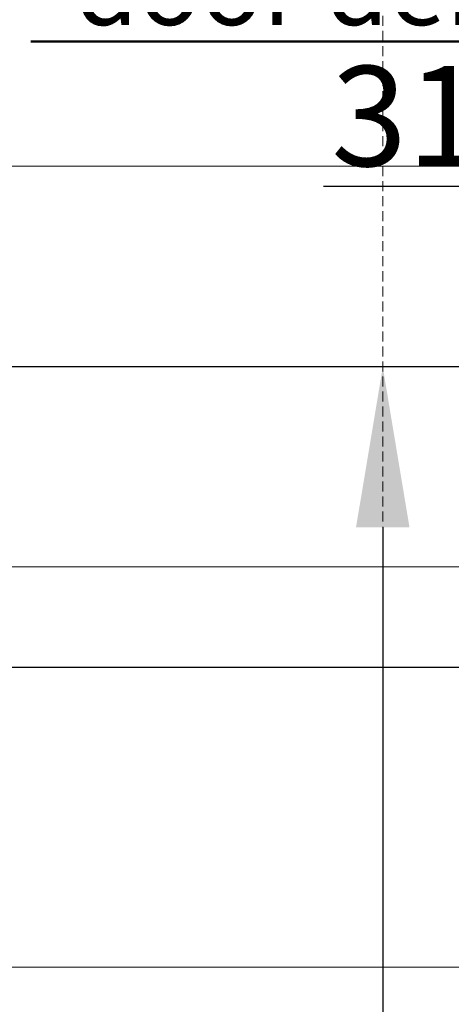
# Model space of a CAD drawing. Units: millimetres. Extents: x 72500 to 120000, y -45000 to -35898.
# Drawn here: x 75698 to 75719, y -42132 to -42083 of the extents above; entities that cross this region are included whole.
import ezdxf
from ezdxf import colors
from ezdxf.entities.mleader import LeaderData, LeaderLine
from ezdxf.math import Vec2, Vec3

# ---------------------------------------------------------------- set-up
doc = ezdxf.new("R2010")
doc.units = ezdxf.units.MM
doc.linetypes.add('DASHED', pattern=[0.75, 0.5, -0.25])
doc.layers.add('0_Hulplijnen', color=11, linetype='Continuous', lineweight=5, plot=False, transparency=0.8)
doc.layers.add('1_Bemating', color=10, linetype='Continuous', lineweight=13)
doc.layers.add('1_Tekst_Werktekening', color=2, linetype='Continuous', lineweight=50)
doc.styles.add('ARIAL', font='arial.ttf')
doc.dimstyles.new('META1_4', dxfattribs={"dimscale": 4, "dimtxt": 2.35, "dimasz": 2, "dimexe": 1, "dimexo": 1, "dimgap": 0.5, "dimtad": 1, "dimdec": 0, "dimrnd": 0.1, "dimzin": 12, "dimtxsty": 'ARIAL', "dimcen": 5, "dimclrd": 256, "dimclre": 256, "dimclrt": 7, "dimadec": 1, "dimazin": 3, "dimtp": 0.1, "dimtm": 0.1, "dimtfac": 1, "dimtdec": 0, "dimtix": 1, "dimtmove": 1, "dimatfit": 1, "dimfxl": 1, "dimtfill": 1, "dimtolj": 1, "dimtzin": 0, "dimarcsym": 0})

# ---------------------------------------------------------------- blocks, each defined once
blk = doc.blocks.new('hulpkader basis 1-4')
at = {"layer": '0_Hulplijnen', "linetype": 'DASHED'}
blk.add_line((-20, -163.9999999875945), (-20, 0), dxfattribs=at)
at = {"layer": '0_Hulplijnen'}
for points in [[(-115, -89.99999998759449), (10, -89.99999998759449)], [(-115, -109.9999999875945), (10, -109.9999999875945)], [(-115, -129.9999999875945), (10, -129.9999999875945)]]:
    blk.add_lwpolyline(points, dxfattribs=at)
blk = doc.blocks.new('_DotSmall')
at = {"color": 0, "linetype": 'ByBlock', "const_width": 0.5}
blk.add_lwpolyline([(-0.0625, 0, 1), (0.0625, 0, 1)], format="xyb", close=True, dxfattribs=at)
blk = doc.blocks.new('*D852')
at = {"layer": '1_Bemating', "lineweight": -2, "transparency": 16777216}
for p, q in [((75675.99990469395, -42092.02608304669), (75675.99990469395, -42084.02608304669)), ((75748.30005661512, -42100.02608304669), (75671.99990469395, -42100.02608304669)), ((75675.99990469395, -42100.02608304669), (75675.99990469395, -42115.02606596122)), ((75756.29990547764, -42115.02606596122), (75671.99990469395, -42115.02606596122)), ((75675.99990469395, -42123.02606596122), (75675.99990469395, -42131.02606596122))]:
    blk.add_line(p, q, dxfattribs=at)
at = {"layer": '1_Bemating', "transparency": 16777216}
for points in [[(75674.66657136062, -42092.02608304669), (75677.33323802728, -42092.02608304669), (75675.99990469395, -42100.02608304669)], [(75674.66657136062, -42123.02606596122), (75677.33323802728, -42123.02606596122), (75675.99990469395, -42115.02606596122)]]:
    blk.add_solid(points, dxfattribs=at)
at = {"layer": 'Defpoints', "color": 0, "transparency": 16777216}
for p in [(75752.30005661512, -42100.02608304669), (75675.99990469395, -42115.02606596122), (75760.29990547764, -42115.02606596122)]:
    blk.add_point(p, dxfattribs=at)
at = {"layer": '1_Bemating', "color": 7, "transparency": 16777216, "insert": (75669.20051860933, -42107.52607450397), "char_height": 9.4, "attachment_point": 5, "rotation": 90, "style": 'ARIAL', "bg_fill": 3, "box_fill_scale": 1.1, "bg_fill_color": 256, "bg_fill_true_color": 13158600, "bg_fill_transparency": 0}
blk.add_mtext('\\A1;15', dxfattribs=at)
blk = doc.blocks.new('*D382')
at = {"layer": '1_Bemating', "lineweight": -2, "transparency": 16777216}
for p, q in [((75748.30005661513, -42100.02608304669), (75691.99990469795, -42100.02608304669)), ((75695.99990469795, -42108.02608304669), (75695.99990469795, -42142.02613309046)), ((75742.24998848121, -42150.02613309046), (75691.99990469795, -42150.02613309046))]:
    blk.add_line(p, q, dxfattribs=at)
at = {"layer": '1_Bemating', "transparency": 16777216}
for points in [[(75694.66657136462, -42108.02608304669), (75697.33323803128, -42108.02608304669), (75695.99990469795, -42100.02608304669)], [(75694.66657136462, -42142.02613309046), (75697.33323803128, -42142.02613309046), (75695.99990469795, -42150.02613309046)]]:
    blk.add_solid(points, dxfattribs=at)
at = {"layer": 'Defpoints', "color": 0, "transparency": 16777216}
for p in [(75752.30005661513, -42100.02608304669), (75695.99990469795, -42150.02613309046), (75746.24998848121, -42150.02613309046)]:
    blk.add_point(p, dxfattribs=at)
at = {"layer": '1_Bemating', "color": 7, "transparency": 16777216, "insert": (75689.20051861333, -42125.0261080686), "char_height": 9.4, "attachment_point": 5, "rotation": 90, "style": 'ARIAL', "bg_fill": 3, "box_fill_scale": 1.1, "bg_fill_color": 256, "bg_fill_true_color": 13158600, "bg_fill_transparency": 0}
blk.add_mtext('\\A1;50', dxfattribs=at)
blk = doc.blocks.new('*D383')
at = {"layer": '1_Bemating', "lineweight": -2, "transparency": 16777216}
for p, q in [((75748.30005661513, -42100.02608304669), (75711.99990469796, -42100.02608304669)), ((75715.99990469796, -42108.02608304669), (75715.99990469796, -42184.02613309046)), ((75742.51365306113, -42192.02613309046), (75711.99990469796, -42192.02613309046))]:
    blk.add_line(p, q, dxfattribs=at)
at = {"layer": '1_Bemating', "transparency": 16777216}
for points in [[(75714.66657136464, -42108.02608304669), (75717.3332380313, -42108.02608304669), (75715.99990469796, -42100.02608304669)], [(75714.66657136464, -42184.02613309046), (75717.3332380313, -42184.02613309046), (75715.99990469796, -42192.02613309046)]]:
    blk.add_solid(points, dxfattribs=at)
at = {"layer": 'Defpoints', "color": 0, "transparency": 16777216}
for p in [(75752.30005661513, -42100.02608304669), (75715.99990469796, -42192.02613309046), (75746.51365306113, -42192.02613309046)]:
    blk.add_point(p, dxfattribs=at)
at = {"layer": '1_Bemating', "color": 7, "transparency": 16777216, "insert": (75709.20051861335, -42146.0261080686), "char_height": 9.4, "attachment_point": 5, "rotation": 90, "style": 'ARIAL', "bg_fill": 3, "box_fill_scale": 1.1, "bg_fill_color": 256, "bg_fill_true_color": 13158600, "bg_fill_transparency": 0}
blk.add_mtext('\\A1;92', dxfattribs=at)
blk = doc.blocks.new('*D386')
at = {"layer": '1_Bemating', "lineweight": -2, "transparency": 16777216}
for p, q in [((75748.30005661513, -42100.02608304669), (75651.99990469402, -42100.02608304669)), ((75655.99990469402, -42491.99999553103), (75655.99990469402, -42108.02608304669)), ((75731.99990223002, -42499.99999553103), (75651.99990469402, -42499.99999553103))]:
    blk.add_line(p, q, dxfattribs=at)
at = {"layer": '1_Bemating', "transparency": 16777216}
for points in [[(75654.66657136069, -42108.02608304669), (75657.33323802735, -42108.02608304669), (75655.99990469402, -42100.02608304669)], [(75654.66657136069, -42491.99999553103), (75657.33323802735, -42491.99999553103), (75655.99990469402, -42499.99999553103)]]:
    blk.add_solid(points, dxfattribs=at)
at = {"layer": 'Defpoints', "color": 0, "transparency": 16777216}
for p in [(75655.99990469402, -42100.02608304669), (75752.30005661513, -42100.02608304669), (75735.99990223002, -42499.99999553103)]:
    blk.add_point(p, dxfattribs=at)
at = {"layer": '1_Bemating', "color": 7, "transparency": 16777216, "insert": (75649.1428105603, -42467.54648257056), "char_height": 9.4, "attachment_point": 5, "rotation": 90, "style": 'ARIAL', "bg_fill": 3, "box_fill_scale": 1.1, "bg_fill_color": 256, "bg_fill_true_color": 13158600, "bg_fill_transparency": 0}
blk.add_mtext('\\A1;framemaat', dxfattribs=at)
blk = doc.blocks.new('*D390')
at = {"layer": '1_Bemating', "lineweight": -2, "transparency": 16777216}
for p, q in [((75756.29990547764, -42115.02606596148), (75671.99990469399, -42115.02606596148)), ((75675.99990469399, -42491.99999553129), (75675.99990469399, -42123.02606596148)), ((75731.99990223002, -42499.99999553129), (75671.99990469399, -42499.99999553129))]:
    blk.add_line(p, q, dxfattribs=at)
at = {"layer": '1_Bemating', "transparency": 16777216}
for points in [[(75674.66657136066, -42123.02606596148), (75677.33323802732, -42123.02606596148), (75675.99990469399, -42115.02606596148)], [(75674.66657136066, -42491.99999553129), (75677.33323802732, -42491.99999553129), (75675.99990469399, -42499.99999553129)]]:
    blk.add_solid(points, dxfattribs=at)
at = {"layer": 'Defpoints', "color": 0, "transparency": 16777216}
for p in [(75675.99990469399, -42115.02606596148), (75760.29990547764, -42115.02606596148), (75735.99990223002, -42499.99999553129)]:
    blk.add_point(p, dxfattribs=at)
at = {"layer": '1_Bemating', "color": 7, "transparency": 16777216, "insert": (75667.91811751797, -42450.72218175227), "char_height": 9.4, "attachment_point": 5, "rotation": 90, "style": 'ARIAL', "bg_fill": 3, "box_fill_scale": 1.1, "bg_fill_color": 256, "bg_fill_true_color": 13158600, "bg_fill_transparency": 0}
blk.add_mtext('\\A1;dagmaat stelkozijn', dxfattribs=at)
blk = doc.blocks.new('A$C69A24C7D')
at = {"layer": '1_Tekst_Werktekening'}
ml = blk.add_multileader_mtext('Standard', dxfattribs=at)
ml.set_content('afwatering\\Pvoor pui\\Pdoor derden', color=7, style='ARIAL')
ml.set_leader_properties(color=256)
ml.set_arrow_properties(name='DOTSMALL')
ml.build(insert=Vec2(0, 0))
ml.multileader.update_dxf_attribs({"text_left_attachment_type": 5, "text_right_attachment_type": 5, "dogleg_length": 0.36, "arrow_head_size": 3, "scale": 1.5})
ctx = ml.context
ctx.base_point, ctx.scale, ctx.char_height, ctx.arrow_head_size, ctx.landing_gap_size, ctx.plane_origin, ctx.plane_x_axis, ctx.plane_y_axis = Vec3(-62.65760216661266, 16.25783480223225), 1.5, 3.75, 3, 3, Vec3(830.2510905753443, 13.19642079909681), Vec3(0.999999999976595, -6.841775254442176e-06), Vec3(6.841775254442176e-06, 0.999999999976595)
ctx.left_attachment, ctx.right_attachment = 5, 5
notes = []
notes.append((ctx, [(0, (1, 1, 0), (-28.40443709238025, 16.25760044977505), (-0.999999999976595, 6.841775254442176e-06), 0.54, [(0, [(-4.89788557922293, 11.71315491815039)], 0, [])])]))
ctx.mtext.insert, ctx.mtext.text_direction, ctx.mtext.rotation, ctx.mtext.flow_direction = Vec3(-59.65748541898211, 33.32176379901648), Vec3(0.999999999976595, -6.841775254442176e-06), 6.283178465404331, 5
ctx.mtext.has_bg_fill, ctx.mtext.bg_color, ctx.mtext.bg_scale_factor, ctx.mtext.bg_transparency, ctx.mtext.use_window_bg_color = 1, -1027028792, 1.5, 0, 1
for ctx, leaders in notes:
    for number, flags, end, landing, length, lines in leaders:
        leader = LeaderData()
        leader.index, (leader.has_last_leader_line, leader.has_dogleg_vector, leader.attachment_direction) = number, flags
        leader.last_leader_point, leader.dogleg_vector, leader.dogleg_length = Vec3(end), Vec3(landing), length
        for number, points, colour, breaks in lines:
            line = LeaderLine()
            line.index, line.vertices, line.color, line.breaks = number, Vec3.list(points), colors.encode_raw_color(colour), breaks
            leader.lines.append(line)
        ctx.leaders.append(leader)

msp = doc.modelspace()

# ---------------------------------------------------------------- block references
at = {"layer": '0_Hulplijnen'}
msp.add_blockref('hulpkader basis 1-4', (75735.99990469395, -41999.99999553127), dxfattribs=at)

# ---------------------------------------------------------------- next in the draw order: block references
at = {"layer": '1_Tekst_Werktekening'}
msp.add_blockref('A$C69A24C7D', (75760.29990547762, -42100.02608310366), dxfattribs=at)

# ---------------------------------------------------------------- next in the draw order: leaders
at = {"layer": '1_Bemating'}
ml = msp.add_multileader_mtext('Standard', dxfattribs=at)
ml.set_content('3174', color=7, style='ARIAL')
ml.set_leader_properties(color=256)
ml.set_arrow_properties(name='DOTSMALL')
ml.build(insert=Vec2(0, 0))
ml.multileader.update_dxf_attribs({"text_left_attachment_type": 5, "text_right_attachment_type": 5, "dogleg_length": 0.36, "scale": 2})
ctx = ml.context
ctx.base_point, ctx.scale, ctx.char_height, ctx.landing_gap_size, ctx.plane_origin = Vec3(75709.42564908329, -42091.01756786472), 2, 5, 4, Vec3(77727.3563009785, -42369.87293808055)
ctx.left_attachment, ctx.right_attachment = 5, 5
notes = []
notes.append((ctx, [(0, (1, 1, 0), (75733.05356177088, -42091.01756786472), (-1, 0), 0.72, [(0, [(75756.43670601177, -42104.09249788449)], 0, [])])]))
ctx.mtext.insert, ctx.mtext.flow_direction = Vec3(75713.42564908329, -42084.99710401752), 5
for ctx, leaders in notes:
    for number, flags, end, landing, length, lines in leaders:
        leader = LeaderData()
        leader.index, (leader.has_last_leader_line, leader.has_dogleg_vector, leader.attachment_direction) = number, flags
        leader.last_leader_point, leader.dogleg_vector, leader.dogleg_length = Vec3(end), Vec3(landing), length
        for number, points, colour, breaks in lines:
            line = LeaderLine()
            line.index, line.vertices, line.color, line.breaks = number, Vec3.list(points), colors.encode_raw_color(colour), breaks
            leader.lines.append(line)
        ctx.leaders.append(leader)

# ---------------------------------------------------------------- next in the draw order: dimensions: what is measured, and where the dimension line sits
dim = msp.add_linear_dim(base=(75675.99990469395, -42115.02606596122), p1=(75752.30005661509, -42100.02608304668), p2=(75760.29990547762, -42115.0260659612), angle=90, dimstyle='META1_4', override={"dimrnd": 0.5, "dimclrd": 256, "dimtmove": 0}, dxfattribs=at)
dim.commit()
dim.dimension.update_dxf_attribs({"geometry": '*D852', "text_midpoint": (75675.99990469392, -42107.52607450397), "dimtype": 128})

# ---------------------------------------------------------------- next in the draw order: dimensions: what is measured, and where the dimension line sits
dim = msp.add_linear_dim(base=(75695.99990469795, -42150.02613309046), p1=(75752.3000566151, -42100.02608304668), p2=(75746.24998848118, -42150.02613309045), angle=90, dimstyle='META1_4', override={"dimrnd": 0.5, "dimclrd": 256}, dxfattribs=at)
dim.commit()
dim.dimension.update_dxf_attribs({"geometry": '*D382', "text_midpoint": (75689.20051861333, -42125.0261080686)})

# ---------------------------------------------------------------- next in the draw order: dimensions: what is measured, and where the dimension line sits
dim = msp.add_linear_dim(base=(75715.99990469796, -42192.02613309046), p1=(75752.3000566151, -42100.02608304668), p2=(75746.5136530611, -42192.02613309045), angle=90, dimstyle='META1_4', override={"dimrnd": 0.5}, dxfattribs=at)
dim.commit()
dim.dimension.update_dxf_attribs({"geometry": '*D383', "text_midpoint": (75709.20051861335, -42146.0261080686)})

# ---------------------------------------------------------------- next in the draw order: dimensions: what is measured, and where the dimension line sits
dim = msp.add_linear_dim(base=(75655.99990469402, -42100.02608304669), p1=(75735.99990222999, -42499.99999553101), p2=(75752.3000566151, -42100.02608304668), angle=90, text='framemaat', dimstyle='META1_4', override={"dimjust": 1, "dimrnd": 0.5, "dimtmove": 0}, dxfattribs=at)
dim.commit()
dim.dimension.update_dxf_attribs({"geometry": '*D386', "text_midpoint": (75655.99990469399, -42467.54648257056), "dimtype": 128})

# ---------------------------------------------------------------- next in the draw order: dimensions: what is measured, and where the dimension line sits
dim = msp.add_linear_dim(base=(75675.99990469399, -42115.02606596148), p1=(75735.99990222999, -42499.99999553127), p2=(75760.29990547762, -42115.02606596147), angle=90, text='dagmaat stelkozijn', dimstyle='META1_4', override={"dimjust": 1, "dimrnd": 0.5, "dimtmove": 0}, dxfattribs=at)
dim.commit()
dim.dimension.update_dxf_attribs({"geometry": '*D390', "text_midpoint": (75675.99990469396, -42450.72218175227), "dimtype": 128})

doc.saveas('drawing.dxf')
